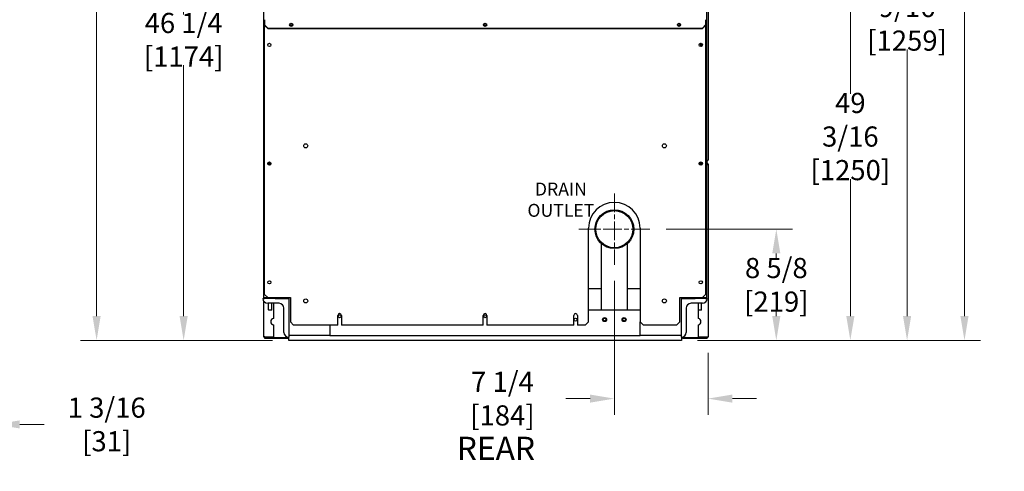
# Model space of a CAD drawing. Units: inches. Extents: x -5 to 183, y -155 to 106.
# Drawn here: x 107 to 183, y 22 to 57 of the extents above; entities that cross this region are included whole.
import ezdxf

# ---------------------------------------------------------------- set-up
doc = ezdxf.new("R2010")
doc.units = ezdxf.units.IN
doc.header["$LTSCALE"] = 10
doc.header["$MEASUREMENT"] = 0
doc.linetypes.add('CHAIN', pattern=[0.7087, 0.4724, -0.0591, 0.1181, -0.0591])
doc.layers.add('Dimensions(Dexter)', color=1, linetype='Continuous', lineweight=20, true_color=0xff0000)
for name, color, linetype, lineweight in [('Sketch Lines(Dexter)', 7, 'Continuous', 20), ('Symbols(Dexter)', 7, 'Continuous', 20), ('Visible Edges(Dexter)', 7, 'Continuous', 25)]:
    doc.layers.add(name, color=color, linetype=linetype, lineweight=lineweight)
doc.styles.add('DIMTXT', font='tahoma.ttf', dxfattribs={"width": 0.75})
doc.styles.add('NOTES', font='ARIALN.TTF', dxfattribs={"width": 0.8})
doc.styles.add('Text Style245', font='tahoma.ttf', dxfattribs={"width": 0.8})
doc.dimstyles.new('FRAC', dxfattribs={"dimscale": 10, "dimtxt": 0.156, "dimasz": 0.188, "dimexe": 0.125, "dimexo": 0.125, "dimgap": 0.094, "dimtad": 0, "dimtih": 1, "dimtoh": 1, "dimdec": 6, "dimrnd": 1e-08, "dimzin": 0, "dimdsep": 46, "dimlunit": 5, "dimtxsty": 'DIMTXT', "dimcen": 0.09, "dimclrd": 7, "dimclre": 7, "dimclrt": 7, "dimadec": 0, "dimazin": 3, "dimtfac": 0.600962, "dimtdec": 6, "dimtofl": 0, "dimtmove": 0, "dimatfit": 3, "dimfxl": 1, "dimfrac": 2, "dimtolj": 1, "dimtzin": 12, "dimlwd": 0, "dimlwe": 0, "dimarcsym": 0})

# ---------------------------------------------------------------- blocks, each defined once
blk = doc.blocks.new('*D15')
at = {"layer": 'Defpoints', "color": 0, "linetype": 'Continuous', "transparency": 16777216}
for p in [(104.693, 39.449), (103.478, 33.524), (103.478, 25.838)]:
    blk.add_point(p, dxfattribs=at)
at = {"layer": 'Dimensions(Dexter)', "color": 7, "linetype": 'Continuous', "lineweight": 0, "transparency": 16777216}
for p, q in [((104.693, 38.199), (104.693, 24.588)), ((103.478, 32.274), (103.478, 24.588)), ((101.598, 25.838), (99.718, 25.838)), ((106.573, 25.838), (108.453, 25.838))]:
    blk.add_line(p, q, dxfattribs=at)
at = {"layer": 'Dimensions(Dexter)', "color": 7, "linetype": 'Continuous', "transparency": 16777216}
for points in [[(101.598, 26.152), (101.598, 25.525), (103.478, 25.838)], [(106.573, 26.152), (106.573, 25.525), (104.693, 25.838)]]:
    blk.add_solid(points, dxfattribs=at)
at = {"layer": 'Dimensions(Dexter)', "color": 7, "linetype": 'Continuous', "lineweight": 5, "transparency": 16777216, "insert": (113.301, 25.838), "char_height": 1.56, "attachment_point": 5, "style": 'DIMTXT'}
blk.add_mtext('\\A1;1 3/16 [31]', dxfattribs=at)
blk = doc.blocks.new('*D21')
at = {"layer": 'Defpoints', "color": 0, "linetype": 'Continuous', "transparency": 16777216}
for p in [(119.253, 78.568), (141.909, 78.568), (127.386, 32.337)]:
    blk.add_point(p, dxfattribs=at)
at = {"layer": 'Dimensions(Dexter)', "color": 7, "linetype": 'Continuous', "lineweight": 0, "transparency": 16777216}
for p, q in [((140.659, 78.568), (118.003, 78.568)), ((119.253, 76.688), (119.253, 57.568)), ((119.253, 34.217), (119.253, 53.647)), ((126.136, 32.337), (118.003, 32.337))]:
    blk.add_line(p, q, dxfattribs=at)
at = {"layer": 'Dimensions(Dexter)', "color": 7, "linetype": 'Continuous', "transparency": 16777216}
for points in [[(118.94, 76.688), (119.567, 76.688), (119.253, 78.568)], [(118.94, 34.217), (119.567, 34.217), (119.253, 32.337)]]:
    blk.add_solid(points, dxfattribs=at)
at = {"layer": 'Dimensions(Dexter)', "color": 7, "linetype": 'Continuous', "lineweight": 5, "transparency": 16777216, "insert": (119.253, 55.607), "char_height": 1.56, "attachment_point": 5, "style": 'DIMTXT'}
blk.add_mtext('\\A1;46 1/4 [1174]', dxfattribs=at)
blk = doc.blocks.new('*D22')
at = {"layer": 'Defpoints', "color": 0, "linetype": 'Continuous', "transparency": 16777216}
for p in [(112.519, 86.393), (125.214, 86.393), (127.386, 32.337)]:
    blk.add_point(p, dxfattribs=at)
at = {"layer": 'Dimensions(Dexter)', "color": 7, "linetype": 'Continuous', "lineweight": 0, "transparency": 16777216}
for p, q in [((123.964, 86.393), (111.269, 86.393)), ((112.519, 84.513), (112.519, 62.35)), ((112.519, 34.217), (112.519, 58.429)), ((126.136, 32.337), (111.269, 32.337))]:
    blk.add_line(p, q, dxfattribs=at)
at = {"layer": 'Dimensions(Dexter)', "color": 7, "linetype": 'Continuous', "transparency": 16777216}
for points in [[(112.205, 84.513), (112.832, 84.513), (112.519, 86.393)], [(112.205, 34.217), (112.832, 34.217), (112.519, 32.337)]]:
    blk.add_solid(points, dxfattribs=at)
at = {"layer": 'Dimensions(Dexter)', "color": 7, "linetype": 'Continuous', "lineweight": 5, "transparency": 16777216, "insert": (112.519, 60.389), "char_height": 1.56, "attachment_point": 5, "style": 'DIMTXT'}
blk.add_mtext('\\A1;54 1/16 [1373]', dxfattribs=at)
blk = doc.blocks.new('*D26')
at = {"layer": 'Defpoints', "color": 0, "linetype": 'Continuous', "transparency": 16777216}
for p in [(152.573, 38.199), (159.823, 32.626), (159.823, 27.837)]:
    blk.add_point(p, dxfattribs=at)
at = {"layer": 'Dimensions(Dexter)', "color": 7, "linetype": 'Continuous', "lineweight": 0, "transparency": 16777216}
for p, q in [((152.573, 36.949), (152.573, 26.587)), ((159.823, 31.376), (159.823, 26.587)), ((150.693, 27.837), (148.813, 27.837)), ((161.703, 27.837), (163.583, 27.837))]:
    blk.add_line(p, q, dxfattribs=at)
at = {"layer": 'Dimensions(Dexter)', "color": 7, "linetype": 'Continuous', "transparency": 16777216}
for points in [[(150.693, 28.15), (150.693, 27.523), (152.573, 27.837)], [(161.703, 28.15), (161.703, 27.523), (159.823, 27.837)]]:
    blk.add_solid(points, dxfattribs=at)
at = {"layer": 'Dimensions(Dexter)', "color": 7, "linetype": 'Continuous', "lineweight": 5, "transparency": 16777216, "insert": (143.915, 27.837), "char_height": 1.56, "attachment_point": 5, "style": 'DIMTXT'}
blk.add_mtext('\\A1;7 1/4 [184]', dxfattribs=at)
blk = doc.blocks.new('*D27')
at = {"layer": 'Defpoints', "color": 0, "linetype": 'Continuous', "transparency": 16777216}
for p in [(155.323, 40.949), (165.105, 40.949), (157.761, 32.337)]:
    blk.add_point(p, dxfattribs=at)
at = {"layer": 'Dimensions(Dexter)', "color": 7, "linetype": 'Continuous', "lineweight": 0, "transparency": 16777216}
for p, q in [((156.573, 40.949), (166.355, 40.949)), ((165.105, 39.069), (165.105, 38.604)), ((165.105, 34.217), (165.105, 34.683)), ((159.011, 32.337), (166.355, 32.337))]:
    blk.add_line(p, q, dxfattribs=at)
at = {"layer": 'Dimensions(Dexter)', "color": 7, "linetype": 'Continuous', "transparency": 16777216}
for points in [[(164.792, 39.069), (165.419, 39.069), (165.105, 40.949)], [(164.792, 34.217), (165.419, 34.217), (165.105, 32.337)]]:
    blk.add_solid(points, dxfattribs=at)
at = {"layer": 'Dimensions(Dexter)', "color": 7, "linetype": 'Continuous', "lineweight": 5, "transparency": 16777216, "insert": (165.105, 36.643), "char_height": 1.56, "attachment_point": 5, "style": 'DIMTXT'}
blk.add_mtext('\\A1;8 5/8 [219]', dxfattribs=at)
blk = doc.blocks.new('*D28')
at = {"layer": 'Defpoints', "color": 0, "linetype": 'Continuous', "transparency": 16777216}
for p in [(151.384, 81.894), (175.22, 81.894), (157.761, 32.337)]:
    blk.add_point(p, dxfattribs=at)
at = {"layer": 'Dimensions(Dexter)', "color": 7, "linetype": 'Continuous', "lineweight": 0, "transparency": 16777216}
for p, q in [((152.634, 81.894), (176.47, 81.894)), ((175.22, 80.014), (175.22, 61.439)), ((175.22, 34.217), (175.22, 54.848)), ((159.011, 32.337), (176.47, 32.337))]:
    blk.add_line(p, q, dxfattribs=at)
at = {"layer": 'Dimensions(Dexter)', "color": 7, "linetype": 'Continuous', "transparency": 16777216}
for points in [[(174.907, 80.014), (175.533, 80.014), (175.22, 81.894)], [(174.907, 34.217), (175.533, 34.217), (175.22, 32.337)]]:
    blk.add_solid(points, dxfattribs=at)
at = {"layer": 'Dimensions(Dexter)', "color": 7, "linetype": 'Continuous', "lineweight": 5, "transparency": 16777216, "insert": (175.22, 58.143), "char_height": 1.56, "attachment_point": 5, "style": 'DIMTXT'}
blk.add_mtext('\\A1;49 9/16\\P [1259]', dxfattribs=at)
blk = doc.blocks.new('*D29')
at = {"layer": 'Defpoints', "color": 0, "linetype": 'Continuous', "transparency": 16777216}
for p in [(149.653, 85.394), (179.661, 85.394), (157.761, 32.337)]:
    blk.add_point(p, dxfattribs=at)
at = {"layer": 'Dimensions(Dexter)', "color": 7, "linetype": 'Continuous', "lineweight": 0, "transparency": 16777216}
for p, q in [((150.903, 85.394), (180.911, 85.394)), ((179.661, 83.514), (179.661, 69.998)), ((179.661, 34.217), (179.661, 63.407)), ((159.011, 32.337), (180.911, 32.337))]:
    blk.add_line(p, q, dxfattribs=at)
at = {"layer": 'Dimensions(Dexter)', "color": 7, "linetype": 'Continuous', "transparency": 16777216}
for points in [[(179.348, 83.514), (179.975, 83.514), (179.661, 85.394)], [(179.348, 34.217), (179.975, 34.217), (179.661, 32.337)]]:
    blk.add_solid(points, dxfattribs=at)
at = {"layer": 'Dimensions(Dexter)', "color": 7, "linetype": 'Continuous', "lineweight": 5, "transparency": 16777216, "insert": (179.661, 66.703), "char_height": 1.56, "attachment_point": 5, "style": 'DIMTXT'}
blk.add_mtext('\\A1;53 1/16\\P [1348]', dxfattribs=at)
blk = doc.blocks.new('*D31')
at = {"layer": 'Defpoints', "color": 0, "linetype": 'Continuous', "transparency": 16777216}
for p in [(158.448, 81.534), (170.831, 81.534), (157.761, 32.337)]:
    blk.add_point(p, dxfattribs=at)
at = {"layer": 'Dimensions(Dexter)', "color": 7, "linetype": 'Continuous', "lineweight": 0, "transparency": 16777216}
for p, q in [((159.698, 81.534), (172.081, 81.534)), ((170.831, 79.654), (170.831, 51.414)), ((170.831, 34.217), (170.831, 44.823)), ((159.011, 32.337), (172.081, 32.337))]:
    blk.add_line(p, q, dxfattribs=at)
at = {"layer": 'Dimensions(Dexter)', "color": 7, "linetype": 'Continuous', "transparency": 16777216}
for points in [[(170.518, 79.654), (171.145, 79.654), (170.831, 81.534)], [(170.518, 34.217), (171.145, 34.217), (170.831, 32.337)]]:
    blk.add_solid(points, dxfattribs=at)
at = {"layer": 'Dimensions(Dexter)', "color": 7, "linetype": 'Continuous', "lineweight": 5, "transparency": 16777216, "insert": (170.831, 48.119), "char_height": 1.56, "attachment_point": 5, "style": 'DIMTXT'}
blk.add_mtext('\\A1;49 3/16\\P [1250]', dxfattribs=at)

msp = doc.modelspace()

# ---------------------------------------------------------------- linework, layer by layer
at = {"layer": 'Sketch Lines(Dexter)', "linetype": 'CHAIN', "ltscale": 0.305439}
for p, q in [((152.57325, 43.6992), (152.57325, 38.1992)), ((155.32325, 40.9492), (149.82325, 40.9492))]:
    msp.add_line(p, q, dxfattribs=at)
at = {"layer": 'Visible Edges(Dexter)'}
for p, q in [((125.44825, 35.65407), (125.44825, 88.89477)), ((159.69825, 88.89477), (159.69825, 35.65407)), ((159.82325, 81.90412), (159.82325, 46.30097)), ((125.51075, 57.16192), (125.51075, 56.76402)), ((159.63575, 57.16192), (159.63575, 56.76402)), ((125.76075, 56.51402), (125.51075, 56.76402)), ((125.51075, 56.76402), (125.51075, 56.72442)), ((125.76075, 56.47442), (125.51075, 56.72442)), ((125.51075, 35.89942), (125.51075, 56.72442)), ((125.76075, 56.51402), (159.38575, 56.51402)), ((125.76075, 56.47442), (159.38575, 56.47442)), ((159.63575, 56.76402), (159.38575, 56.51402)), ((159.63575, 56.72442), (159.38575, 56.47442)), ((159.63575, 56.76402), (159.63575, 56.72442)), ((159.63575, 56.72442), (159.63575, 35.89942)), ((126.01066, 46.01977), (125.76083, 46.01977)), ((125.76472, 46.05567), (126.00678, 46.05567)), ((125.98928, 45.95439), (125.78221, 45.95439)), ((159.38566, 46.01977), (159.13583, 46.01977)), ((159.13972, 46.05567), (159.38178, 46.05567)), ((159.36428, 45.95439), (159.15721, 45.95439)), ((159.69825, 46.30097), (159.71295, 46.30097)), ((159.76545, 46.29097), (159.69825, 46.29097)), ((159.76545, 46.24317), (159.69825, 46.24317)), ((159.76075, 46.23567), (159.69825, 46.23567)), ((159.69825, 46.05567), (159.76075, 46.05567)), ((159.76196, 46.01977), (159.69825, 46.01977)), ((159.72485, 45.95439), (159.69825, 45.95439)), ((159.71295, 46.30097), (159.82325, 46.30097)), ((159.72485, 45.95439), (159.82325, 45.95439)), ((159.76075, 46.23567), (159.76075, 46.22005)), ((159.76075, 46.0713), (159.76075, 46.22005)), ((159.76075, 46.0713), (159.76075, 46.05567)), ((159.76196, 46.05567), (159.76075, 46.05567)), ((159.76196, 46.01977), (159.76196, 46.05567)), ((159.76545, 46.29097), (159.76545, 46.24317)), ((159.78735, 45.99439), (159.82325, 45.99439)), ((159.78735, 45.95439), (159.78735, 45.99439)), ((159.82325, 45.99439), (159.82325, 45.95439)), ((159.82325, 45.95439), (159.82325, 32.62571)), ((150.57325, 33.77442), (150.57325, 41.02442)), ((154.57325, 41.02442), (154.57325, 33.77442)), ((151.57325, 34.71192), (151.57325, 39.83117)), ((153.57325, 39.83117), (153.57325, 34.71192)), ((125.76075, 35.64942), (125.51075, 35.89942)), ((151.57325, 36.33692), (150.57325, 36.33692)), ((154.57325, 36.33692), (153.57325, 36.33692)), ((159.63575, 35.89942), (159.38575, 35.64942)), ((125.38575, 35.58692), (125.5154, 35.58692)), ((125.44825, 35.58692), (125.44825, 35.65407)), ((125.44825, 32.62571), (125.44825, 35.37963)), ((126.2561, 35.64821), (125.5154, 35.64821)), ((125.5154, 35.62282), (126.32325, 35.62282)), ((125.5154, 35.58692), (125.5154, 35.62282)), ((126.32325, 35.58692), (125.5154, 35.58692)), ((125.76075, 35.64942), (127.51075, 35.64942)), ((126.63575, 35.21192), (125.76075, 35.21192)), ((125.79517, 35.64132), (125.79517, 35.64821)), ((125.79517, 35.64132), (125.79775, 35.64132)), ((125.79775, 35.64132), (125.79775, 35.64821)), ((125.80917, 35.64132), (125.79775, 35.64132)), ((125.80917, 35.64132), (125.80917, 35.64821)), ((125.80917, 35.64132), (125.81665, 35.64132)), ((125.81665, 35.64132), (125.81665, 35.64821)), ((125.83825, 35.64132), (125.81665, 35.64132)), ((125.82325, 35.62836), (125.82325, 35.64132)), ((126.07325, 35.62836), (125.82325, 35.62836)), ((125.82325, 34.70202), (125.82325, 35.21192)), ((125.83825, 35.64132), (125.83825, 35.64821)), ((125.83825, 35.64132), (125.8498, 35.64132)), ((125.8498, 35.64132), (125.8498, 35.64821)), ((125.86953, 35.64132), (125.8498, 35.64132)), ((125.86953, 35.64821), (125.86953, 35.64132)), ((125.87924, 35.64132), (125.87924, 35.64821)), ((125.87924, 35.64132), (125.89362, 35.64132)), ((125.89362, 35.64132), (125.89362, 35.64821)), ((125.90532, 35.64132), (125.89362, 35.64132)), ((125.90532, 35.64821), (125.90532, 35.64132)), ((125.92772, 35.64132), (125.92772, 35.64821)), ((125.92772, 35.64132), (125.94336, 35.64132)), ((125.94336, 35.64132), (125.94336, 35.64821)), ((125.94577, 35.64132), (125.94336, 35.64132)), ((125.94577, 35.64821), (125.94577, 35.64132)), ((125.97126, 35.64132), (125.97126, 35.64821)), ((125.97841, 35.64132), (125.97126, 35.64132)), ((125.97841, 35.64132), (125.97841, 35.64821)), ((125.97841, 35.64132), (125.99363, 35.64132)), ((125.99363, 35.64132), (125.99363, 35.64821)), ((126.00991, 35.64132), (126.00991, 35.64821)), ((126.02584, 35.64132), (126.00991, 35.64132)), ((126.02584, 35.64132), (126.02584, 35.64821)), ((126.02584, 35.64132), (126.03898, 35.64132)), ((126.03898, 35.64132), (126.03898, 35.64821)), ((126.04187, 35.64132), (126.04187, 35.64821)), ((126.06486, 35.64132), (126.04187, 35.64132)), ((126.06486, 35.64132), (126.06486, 35.64821)), ((126.06486, 35.64132), (126.0745, 35.64132)), ((126.07325, 35.62836), (126.07325, 35.64132)), ((126.07325, 34.70202), (126.07325, 35.21192)), ((126.0745, 35.64132), (126.0745, 35.64821)), ((126.09124, 35.64132), (126.0745, 35.64132)), ((126.09124, 35.64132), (126.09124, 35.64821)), ((126.09124, 35.64132), (126.09634, 35.64132)), ((126.09634, 35.64132), (126.09634, 35.64821)), ((126.10213, 35.64132), (126.09634, 35.64132)), ((126.10213, 35.64132), (126.10213, 35.64821)), ((126.10213, 35.64132), (126.10233, 35.64132)), ((126.10233, 35.64132), (126.10233, 35.64821)), ((126.19825, 35.64821), (126.19825, 35.62282)), ((126.19825, 35.21192), (126.19825, 34.03559)), ((126.32325, 35.64821), (126.2561, 35.64821)), ((126.32325, 35.64942), (126.32325, 35.64821)), ((126.32325, 35.62282), (126.32325, 35.58692)), ((126.32325, 35.58692), (127.38575, 35.58692)), ((127.38575, 35.64942), (127.38575, 35.58692)), ((127.38575, 35.58692), (127.38575, 32.58692)), ((127.51075, 35.64942), (127.51075, 33.77442)), ((157.63575, 33.77442), (157.63575, 35.64942)), ((157.63575, 35.64942), (159.38575, 35.64942)), ((157.76075, 35.58692), (157.76075, 35.64942)), ((157.76075, 35.58692), (158.82325, 35.58692)), ((157.76075, 32.58692), (157.76075, 35.58692)), ((159.38575, 35.21192), (158.51075, 35.21192)), ((158.82325, 35.64821), (158.82325, 35.64942)), ((158.82325, 35.64821), (158.8904, 35.64821)), ((158.82325, 35.62282), (159.6311, 35.62282)), ((158.82325, 35.58692), (158.82325, 35.62282)), ((159.6311, 35.58692), (158.82325, 35.58692)), ((159.6311, 35.64821), (158.8904, 35.64821)), ((159.04517, 35.64132), (159.04517, 35.64821)), ((159.04517, 35.64132), (159.04775, 35.64132)), ((159.04775, 35.64132), (159.04775, 35.64821)), ((159.05917, 35.64132), (159.04775, 35.64132)), ((159.05917, 35.64132), (159.05917, 35.64821)), ((159.05917, 35.64132), (159.06665, 35.64132)), ((159.06665, 35.64132), (159.06665, 35.64821)), ((159.08825, 35.64132), (159.06665, 35.64132)), ((159.07325, 35.62836), (159.07325, 35.64132)), ((159.32325, 35.62836), (159.07325, 35.62836)), ((159.07325, 35.62282), (159.07325, 35.62836)), ((159.07325, 34.70202), (159.07325, 35.21192)), ((159.08825, 35.64132), (159.08825, 35.64821)), ((159.08825, 35.64132), (159.0998, 35.64132)), ((159.0998, 35.64132), (159.0998, 35.64821)), ((159.11953, 35.64132), (159.0998, 35.64132)), ((159.11953, 35.64821), (159.11953, 35.64132)), ((159.12924, 35.64132), (159.12924, 35.64821)), ((159.12924, 35.64132), (159.14362, 35.64132)), ((159.14362, 35.64132), (159.14362, 35.64821)), ((159.15532, 35.64132), (159.14362, 35.64132)), ((159.15532, 35.64821), (159.15532, 35.64132)), ((159.17772, 35.64132), (159.17772, 35.64821)), ((159.17772, 35.64132), (159.19336, 35.64132)), ((159.19336, 35.64132), (159.19336, 35.64821)), ((159.19577, 35.64132), (159.19336, 35.64132)), ((159.19577, 35.64821), (159.19577, 35.64132)), ((159.22126, 35.64132), (159.22126, 35.64821)), ((159.22841, 35.64132), (159.22126, 35.64132)), ((159.22841, 35.64132), (159.22841, 35.64821)), ((159.22841, 35.64132), (159.24363, 35.64132)), ((159.24363, 35.64132), (159.24363, 35.64821)), ((159.25991, 35.64132), (159.25991, 35.64821)), ((159.27584, 35.64132), (159.25991, 35.64132)), ((159.27584, 35.64132), (159.27584, 35.64821)), ((159.27584, 35.64132), (159.28898, 35.64132)), ((159.28898, 35.64132), (159.28898, 35.64821)), ((159.29187, 35.64132), (159.29187, 35.64821)), ((159.31486, 35.64132), (159.29187, 35.64132)), ((159.31486, 35.64132), (159.31486, 35.64821)), ((159.31486, 35.64132), (159.3245, 35.64132)), ((159.32325, 35.62836), (159.32325, 35.64132)), ((159.32325, 34.70202), (159.32325, 35.21192)), ((159.3245, 35.64132), (159.3245, 35.64821)), ((159.34124, 35.64132), (159.3245, 35.64132)), ((159.34124, 35.64132), (159.34124, 35.64821)), ((159.34124, 35.64132), (159.34634, 35.64132)), ((159.34634, 35.64132), (159.34634, 35.64821)), ((159.35213, 35.64132), (159.34634, 35.64132)), ((159.35213, 35.64132), (159.35213, 35.64821)), ((159.35213, 35.64132), (159.35233, 35.64132)), ((159.35233, 35.64132), (159.35233, 35.64821)), ((159.6311, 35.62282), (159.6311, 35.58692)), ((159.6311, 35.58692), (159.76075, 35.58692)), ((125.82325, 34.70202), (126.07325, 34.70202)), ((125.83895, 34.68632), (125.82325, 34.70202)), ((126.05755, 34.68632), (125.83895, 34.68632)), ((126.05755, 34.68632), (126.07325, 34.70202)), ((127.01075, 32.96192), (127.01075, 34.83692)), ((150.57325, 34.71192), (154.57325, 34.71192)), ((158.13575, 34.83692), (158.13575, 32.96192)), ((159.07325, 34.70202), (159.32325, 34.70202)), ((159.08895, 34.68632), (159.07325, 34.70202)), ((159.07325, 34.03559), (159.07325, 34.70202)), ((159.30755, 34.68632), (159.08895, 34.68632)), ((159.30755, 34.68632), (159.32325, 34.70202)), ((126.19825, 33.5445), (126.19825, 32.62571)), ((127.76075, 33.52442), (127.51075, 33.77442)), ((131.18262, 33.52442), (127.76075, 33.52442)), ((130.57325, 33.52442), (130.57325, 32.71192)), ((131.18262, 33.52442), (131.18262, 34.27442)), ((131.46387, 34.27442), (131.46387, 33.52442)), ((142.43262, 33.52442), (131.46387, 33.52442)), ((142.43262, 33.52442), (142.43262, 34.27442)), ((142.71387, 34.27442), (142.71387, 33.52442)), ((149.43262, 33.52442), (142.71387, 33.52442)), ((149.43262, 33.52442), (149.43262, 34.27442)), ((149.71387, 34.27442), (149.71387, 33.52442)), ((150.32325, 33.52442), (149.71387, 33.52442)), ((150.57325, 33.77442), (150.32325, 33.52442)), ((154.57325, 32.71192), (154.57325, 33.77442)), ((154.82325, 33.52442), (154.57325, 33.77442)), ((157.38575, 33.52442), (154.82325, 33.52442)), ((157.63575, 33.77442), (157.38575, 33.52442)), ((159.07325, 32.62571), (159.07325, 33.5445)), ((125.54665, 32.62571), (125.44825, 32.62571)), ((125.44825, 32.58571), (125.44825, 32.62571)), ((125.48415, 32.58571), (125.44825, 32.58571)), ((125.48415, 32.62571), (125.48415, 32.58571)), ((125.50953, 32.56032), (127.38575, 32.56032)), ((125.50953, 32.56032), (125.50953, 32.52442)), ((125.50953, 32.52442), (127.38575, 32.52442)), ((125.54665, 32.62571), (126.19825, 32.62571)), ((130.57325, 32.71192), (127.38575, 32.71192)), ((127.38575, 32.33692), (127.38575, 32.58692)), ((157.76075, 32.33692), (127.38575, 32.33692)), ((130.57325, 32.71192), (154.57325, 32.71192)), ((157.76075, 32.71192), (154.57325, 32.71192)), ((157.76075, 32.58692), (157.76075, 32.33692)), ((157.76075, 32.56032), (157.88129, 32.56032)), ((157.88129, 32.52442), (157.76075, 32.52442)), ((157.88129, 32.56032), (157.88129, 32.52442)), ((157.88129, 32.56032), (159.76196, 32.56032)), ((157.88129, 32.52442), (159.76196, 32.52442)), ((159.07325, 32.62571), (159.72485, 32.62571)), ((159.72485, 32.62571), (159.82325, 32.62571)), ((159.76196, 32.56032), (159.76196, 32.52442)), ((159.78735, 32.58571), (159.78735, 32.62571)), ((159.82325, 32.58571), (159.78735, 32.58571)), ((159.82325, 32.62571), (159.82325, 32.58571))]:
    msp.add_line(p, q, dxfattribs=at)
for centre, radius in [((127.57325, 56.76402), 0.125), ((127.57325, 56.76402), 0.076), ((142.57325, 56.76402), 0.125), ((142.57325, 56.76402), 0.076), ((157.57325, 56.76402), 0.125), ((157.57325, 56.76402), 0.076), ((125.88575, 55.21192), 0.125), ((159.26075, 55.21192), 0.125), ((128.69825, 47.39942), 0.1565), ((156.44825, 47.39942), 0.1565), ((125.88575, 46.02442), 0.125), ((159.26075, 46.02442), 0.125), ((152.57325, 40.9492), 1.5), ((152.57325, 40.9492), 1.435), ((125.88575, 36.83692), 0.125), ((159.26075, 36.83692), 0.125), ((128.69825, 35.39942), 0.1565), ((156.44825, 35.39942), 0.1565), ((131.32325, 34.21192), 0.117), ((142.57325, 34.21192), 0.117), ((149.57325, 33.9492), 0.117), ((151.82325, 33.9492), 0.15625), ((151.82325, 33.9492), 0.109), ((153.32325, 33.9492), 0.15625), ((153.32325, 33.9492), 0.109)]:
    msp.add_circle(centre, radius, dxfattribs=at)
for centre, radius, start, end in [((159.38575, 55.21192), 0.15625, 128.6821875, 231.3178125), ((159.38575, 55.21192), 0.125, 120, 240), ((152.57325, 41.02442), 2, 0, 180), ((125.76075, 35.58692), 0.375, 180, 270), ((125.81125, 35.60757), 0.024, 39.4508947, 60), ((126.08525, 35.60757), 0.024, 120, 140.5491053), ((126.63575, 34.83692), 0.375, 0, 90), ((158.51075, 34.83692), 0.375, 90, 180), ((159.06125, 35.60757), 0.024, 39.4508947, 60), ((159.33525, 35.60757), 0.024, 120, 140.5491053), ((159.38575, 35.58692), 0.375, 270, 0), ((131.32325, 34.27442), 0.14062, 0, 180), ((142.57325, 34.27442), 0.14063, 0, 180), ((149.57325, 34.27442), 0.14062, 0, 180), ((126.24525, 33.79005), 0.25, 100.8360894, 259.1639106), ((159.02625, 33.79005), 0.25, 280.8360894, 79.1639106), ((127.38575, 32.96192), 0.375, 180, 270), ((157.76075, 32.96192), 0.375, 270, 0)]:
    msp.add_arc(centre, radius, start, end, dxfattribs=at)
for points, knots in [([(159.72485, 45.95727), (159.72485, 45.95858), (159.72692, 45.96516), (159.73327, 45.9826), (159.73754, 45.99326), (159.74633, 46.00969), (159.75084, 46.01513), (159.75817, 46.01993), (159.76098, 46.01977), (159.76196, 46.01977)], [0, 0, 0, 0, 0.25, 0.25, 0.5, 0.5, 0.75, 0.75, 1, 1, 1, 1]), ([(159.78735, 45.99439), (159.78735, 45.99341), (159.7875, 45.9906), (159.7827, 45.98327), (159.77727, 45.97875), (159.76083, 45.96996), (159.75017, 45.96569), (159.73274, 45.95935), (159.72615, 45.95727), (159.72485, 45.95727)], [-1, -1, -1, -1, -0.75, -0.75, -0.5, -0.5, -0.25, -0.25, 0, 0, 0, 0]), ([(159.76545, 46.29097), (159.7605, 46.29097), (159.75562, 46.29302), (159.74921, 46.29815), (159.74774, 46.29949), (159.74628, 46.30097)], [0, 0, 0, 0, 0.079851663, 0.079851663, 0.103636578, 0.103636578, 0.103636578, 0.103636578]), ([(125.5154, 35.58692), (125.50663, 35.58692), (125.49796, 35.58864), (125.48175, 35.5953), (125.47438, 35.60018), (125.46193, 35.61251), (125.45698, 35.61982), (125.45005, 35.63617), (125.44825, 35.64508), (125.44825, 35.65407)], [0, 0, 0, 0, 0.06687043, 0.06687043, 0.13370581, 0.13370581, 0.20054117, 0.20054117, 0.269189865, 0.269189865, 0.269189865, 0.269189865]), ([(125.44825, 35.65407), (125.44825, 35.65358), (125.44996, 35.6531), (125.45663, 35.65213), (125.46151, 35.65164), (125.47383, 35.65067), (125.48115, 35.65019), (125.4975, 35.6492), (125.5064, 35.64871), (125.5154, 35.64821)], [0, 0, 0, 0, 0.06687043, 0.06687043, 0.13370581, 0.13370581, 0.20054117, 0.20054117, 0.269189865, 0.269189865, 0.269189865, 0.269189865]), ([(125.48441, 35.65), (125.48477, 35.6473), (125.48548, 35.64465), (125.48809, 35.63833), (125.49039, 35.63489), (125.49618, 35.62909), (125.49961, 35.62679), (125.5072, 35.62364), (125.51128, 35.62282), (125.5154, 35.62282)], [0.010478038, 0.010478038, 0.010478038, 0.010478038, 0.031467721, 0.031467721, 0.062919184, 0.062919184, 0.09437063, 0.09437063, 0.125970738, 0.125970738, 0.125970738, 0.125970738]), ([(159.6311, 35.64821), (159.63986, 35.64869), (159.64854, 35.64918), (159.66474, 35.65015), (159.67211, 35.65063), (159.68456, 35.65161), (159.68952, 35.65209), (159.69644, 35.65308), (159.69825, 35.65357), (159.69825, 35.65407)], [0, 0, 0, 0, 0.06687043, 0.06687043, 0.13370581, 0.13370581, 0.20054117, 0.20054117, 0.269189865, 0.269189865, 0.269189865, 0.269189865]), ([(159.69825, 35.65407), (159.69825, 35.64531), (159.69653, 35.63663), (159.68987, 35.62043), (159.68498, 35.61306), (159.67266, 35.60061), (159.66534, 35.59565), (159.649, 35.58873), (159.64009, 35.58692), (159.6311, 35.58692)], [0, 0, 0, 0, 0.06687043, 0.06687043, 0.13370581, 0.13370581, 0.20054117, 0.20054117, 0.269189865, 0.269189865, 0.269189865, 0.269189865]), ([(159.6311, 35.62282), (159.6352, 35.62282), (159.63926, 35.62363), (159.64683, 35.62676), (159.65027, 35.62906), (159.65608, 35.63485), (159.65838, 35.63829), (159.66101, 35.64462), (159.66172, 35.64728), (159.66208, 35.65)], [0, 0, 0, 0, 0.031467721, 0.031467721, 0.062919184, 0.062919184, 0.09437063, 0.09437063, 0.11549256, 0.11549256, 0.11549256, 0.11549256]), ([(125.48415, 32.58571), (125.48415, 32.58669), (125.48399, 32.5895), (125.48879, 32.59682), (125.49423, 32.60134), (125.51066, 32.61013), (125.52132, 32.6144), (125.53875, 32.62075), (125.54534, 32.62282), (125.54665, 32.62282)], [-1, -1, -1, -1, -0.75, -0.75, -0.5, -0.5, -0.25, -0.25, 0, 0, 0, 0]), ([(125.54665, 32.62282), (125.54665, 32.62152), (125.54457, 32.61493), (125.53822, 32.59749), (125.53395, 32.58683), (125.52516, 32.5704), (125.52065, 32.56496), (125.51332, 32.56016), (125.51051, 32.56032), (125.50953, 32.56032)], [0, 0, 0, 0, 0.25, 0.25, 0.5, 0.5, 0.75, 0.75, 1, 1, 1, 1]), ([(159.76196, 32.56032), (159.76098, 32.56032), (159.75817, 32.56016), (159.75084, 32.56496), (159.74633, 32.5704), (159.73754, 32.58683), (159.73327, 32.59749), (159.72692, 32.61493), (159.72485, 32.62152), (159.72485, 32.62282)], [-1, -1, -1, -1, -0.75, -0.75, -0.5, -0.5, -0.25, -0.25, 0, 0, 0, 0]), ([(159.72485, 32.62282), (159.72615, 32.62282), (159.73274, 32.62075), (159.75017, 32.6144), (159.76083, 32.61013), (159.77727, 32.60134), (159.7827, 32.59682), (159.7875, 32.5895), (159.78735, 32.58669), (159.78735, 32.58571)], [0, 0, 0, 0, 0.25, 0.25, 0.5, 0.5, 0.75, 0.75, 1, 1, 1, 1])]:
    msp.add_open_spline(points, degree=3, knots=knots, dxfattribs=at)

# ---------------------------------------------------------------- texts
at = {"layer": 'Symbols(Dexter)', "color": 7, "insert": (148.43581, 41.90758), "char_height": 1, "width": 85.8114498, "attachment_point": 8, "line_spacing_factor": 0.987884, "style": 'NOTES'}
msp.add_mtext('\\fTahoma|b0|i0;\\H1.0000;DRAIN\\POUTLET', dxfattribs=at)
at = {"layer": 'Symbols(Dexter)', "color": 7, "insert": (140.38325, 22.52466), "char_height": 1.8, "attachment_point": 7, "style": 'Text Style245'}
msp.add_mtext('REAR', dxfattribs=at)

# ---------------------------------------------------------------- dimensions: what is measured, and where the dimension line sits
at = {"layer": 'Dimensions(Dexter)', "color": 7, "linetype": 'Continuous', "lineweight": 5}
for base, p1, p2, angle, override, picture, middle in [((112.51863, 86.39343), (127.38575, 32.33692), (125.21387, 86.39343), 90, {"dimdec": 4, "dimatfit": 1}, '*D22', (112.51863, 60.38917)), ((119.25322, 78.56843), (127.38575, 32.33692), (141.909, 78.56843), 90, {"dimdec": 4, "dimatfit": 1}, '*D21', (119.25322, 55.60736)), ((165.10524, 40.9492), (157.76075, 32.33692), (155.32325, 40.9492), 90, {"dimdec": 4, "dimatfit": 1}, '*D27', (165.10524, 36.64306)), ((103.47792, 25.83827), (104.69332, 39.4492), (103.47792, 33.52442), 180, {"dimtih": 0, "dimtoh": 0, "dimdec": 4, "dimatfit": 1}, '*D15', (113.30131, 25.83827)), ((159.82325, 27.83682), (152.57325, 38.1992), (159.82325, 32.62571), 180, {"dimtih": 0, "dimtoh": 0, "dimdec": 4, "dimatfit": 1}, '*D26', (143.91536, 27.83682))]:
    dim = msp.add_linear_dim(base=base, p1=p1, p2=p2, angle=angle, dimstyle='FRAC', override=override, dxfattribs=at)
    dim.commit()
    dim.dimension.update_dxf_attribs({"geometry": picture, "text_midpoint": middle, "dimtype": 160})
for base, p2, picture, middle in [((179.66136, 85.39393), (149.65275, 85.39393), '*D29', (179.66136, 66.70276)), ((175.21983, 81.89393), (151.3845, 81.89393), '*D28', (175.21983, 58.14323)), ((170.83123, 81.53443), (158.44825, 81.53443), '*D31', (170.83123, 48.11861))]:
    dim = msp.add_linear_dim(base=base, p1=(157.76075, 32.33692), p2=p2, angle=90, text='<>\\P[]', dimstyle='FRAC', override={"dimdec": 4, "dimatfit": 1}, dxfattribs=at)
    dim.commit()
    dim.dimension.update_dxf_attribs({"geometry": picture, "text_midpoint": middle, "dimtype": 160})

doc.saveas('drawing.dxf')
